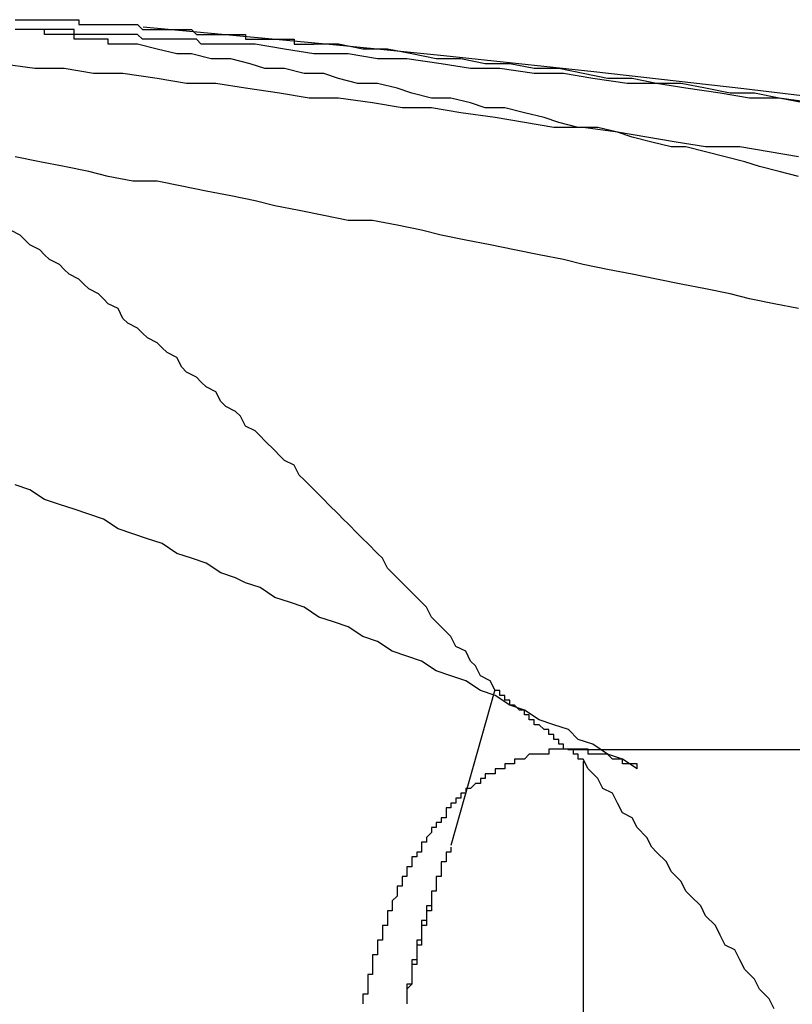
# Model space of a CAD drawing. Extents: x 4.3 to 91.4, y 3.4 to 56.
# Drawn here: x 21.1 to 21.1, y 16.7 to 16.7 of the extents above; entities that cross this region are included whole.
import ezdxf

# ---------------------------------------------------------------- set-up
doc = ezdxf.new("R2010")
doc.units = 0
doc.header["$LTSCALE"] = 5.5
doc.linetypes.add('DASHED', pattern=[0.2067, 0.1654, -0.0413])
doc.layers.add('HIDDEN__ANSI_', color=7, linetype='DASHED')
doc.layers.add('VISIBLE__ANSI_', color=7, linetype='CONTINUOUS')

msp = doc.modelspace()

# ---------------------------------------------------------------- linework, layer by layer
at = {"layer": 'HIDDEN__ANSI_'}
for p, q in [((21.08869481447434, 16.70901285849676), (21.08779457722462, 16.70583639077642)), ((21.12649351242756, 16.70778545217125), (21.09018404304685, 16.70778545217125)), ((21.09049653625456, 16.70755574920438), (21.09049653625456, 16.66171909664103))]:
    msp.add_line(p, q, dxfattribs=at)
for points in [[(21.081, 16.7222, 0), (21.081, 16.7222, 0), (21.081, 16.7222, 0), (21.081, 16.7222, 0), (21.081, 16.7222, 0), (21.0809, 16.7222, 0), (21.0809, 16.7222, 0), (21.0809, 16.7222, 0), (21.0809, 16.7222, 0), (21.0809, 16.7222, 0), (21.0808, 16.7222, 0), (21.0808, 16.7222, 0), (21.0808, 16.7222, 0), (21.0808, 16.7222, 0), (21.0808, 16.7223, 0), (21.0807, 16.7223, 0), (21.0807, 16.7223, 0), (21.0807, 16.7223, 0), (21.0807, 16.7223, 0), (21.0807, 16.7223, 0), (21.0807, 16.7223, 0), (21.0806, 16.7223, 0), (21.0806, 16.7223, 0), (21.0806, 16.7223, 0), (21.0806, 16.7223, 0), (21.0806, 16.7223, 0), (21.0805, 16.7223, 0), (21.0805, 16.7223, 0), (21.0805, 16.7223, 0), (21.0805, 16.7223, 0), (21.0805, 16.7223, 0), (21.0805, 16.7223, 0), (21.0804, 16.7223, 0), (21.0804, 16.7223, 0), (21.0804, 16.7223, 0), (21.0804, 16.7223, 0), (21.0804, 16.7223, 0), (21.0803, 16.7223, 0), (21.0803, 16.7223, 0), (21.0803, 16.7223, 0), (21.0803, 16.7223, 0), (21.0803, 16.7223, 0), (21.0803, 16.7223, 0), (21.0802, 16.7223, 0), (21.0802, 16.7223, 0), (21.0802, 16.7223, 0), (21.0802, 16.7223, 0), (21.0802, 16.7223, 0), (21.0802, 16.7223, 0), (21.0801, 16.7223, 0), (21.0801, 16.7223, 0), (21.0801, 16.7223, 0), (21.0801, 16.7224, 0), (21.0801, 16.7224, 0), (21.0801, 16.7224, 0), (21.08, 16.7224, 0), (21.08, 16.7224, 0), (21.08, 16.7224, 0), (21.08, 16.7224, 0), (21.08, 16.7224, 0), (21.08, 16.7224, 0), (21.0799, 16.7224, 0), (21.0799, 16.7224, 0), (21.0799, 16.7224, 0), (21.0799, 16.7224, 0), (21.0799, 16.7224, 0), (21.0799, 16.7224, 0), (21.0799, 16.7224, 0), (21.0798, 16.7224, 0), (21.0798, 16.7224, 0), (21.0798, 16.7224, 0), (21.0798, 16.7224, 0), (21.0798, 16.7224, 0), (21.0798, 16.7224, 0), (21.0797, 16.7224, 0), (21.0797, 16.7224, 0), (21.0797, 16.7224, 0), (21.0797, 16.7224, 0), (21.0797, 16.7224, 0), (21.0797, 16.7224, 0), (21.0797, 16.7224, 0), (21.0796, 16.7224, 0), (21.0796, 16.7224, 0), (21.0796, 16.7224, 0), (21.0796, 16.7224, 0), (21.0796, 16.7224, 0), (21.0796, 16.7224, 0), (21.0796, 16.7224, 0), (21.0795, 16.7224, 0), (21.0795, 16.7224, 0), (21.0795, 16.7224, 0), (21.0795, 16.7224, 0), (21.0795, 16.7224, 0), (21.0795, 16.7224, 0), (21.0795, 16.7225, 0), (21.0794, 16.7225, 0), (21.0794, 16.7225, 0), (21.0794, 16.7225, 0), (21.0794, 16.7225, 0), (21.0794, 16.7225, 0), (21.0794, 16.7225, 0), (21.0794, 16.7225, 0), (21.0793, 16.7225, 0), (21.0793, 16.7225, 0), (21.0793, 16.7225, 0), (21.0793, 16.7225, 0), (21.0793, 16.7225, 0), (21.0793, 16.7225, 0), (21.0793, 16.7225, 0), (21.0793, 16.7225, 0), (21.0792, 16.7225, 0), (21.0792, 16.7225, 0), (21.0792, 16.7225, 0), (21.0792, 16.7225, 0), (21.0792, 16.7225, 0), (21.0792, 16.7225, 0), (21.0792, 16.7225, 0), (21.0792, 16.7225, 0), (21.0791, 16.7225, 0), (21.0791, 16.7225, 0), (21.0791, 16.7225, 0), (21.0791, 16.7225, 0), (21.0791, 16.7225, 0), (21.0791, 16.7225, 0), (21.0791, 16.7225, 0), (21.0791, 16.7225, 0), (21.0791, 16.7225, 0), (21.079, 16.7225, 0)], [(21.0815, 16.7225, 0), (21.0815, 16.7225, 0), (21.0815, 16.7225, 0), (21.0816, 16.7225, 0), (21.0816, 16.7225, 0), (21.0816, 16.7225, 0), (21.0816, 16.7225, 0), (21.0816, 16.7225, 0), (21.0816, 16.7225, 0), (21.0817, 16.7225, 0), (21.0817, 16.7225, 0), (21.0817, 16.7225, 0), (21.0817, 16.7225, 0), (21.0817, 16.7225, 0), (21.0817, 16.7225, 0), (21.0818, 16.7225, 0), (21.0818, 16.7225, 0), (21.0818, 16.7225, 0), (21.0818, 16.7225, 0), (21.0818, 16.7225, 0), (21.0818, 16.7225, 0), (21.0819, 16.7225, 0), (21.0819, 16.7225, 0), (21.0819, 16.7225, 0), (21.0819, 16.7225, 0), (21.0819, 16.7225, 0), (21.0819, 16.7225, 0), (21.082, 16.7225, 0), (21.082, 16.7225, 0), (21.082, 16.7225, 0), (21.082, 16.7225, 0), (21.082, 16.7225, 0), (21.082, 16.7225, 0), (21.0821, 16.7225, 0), (21.0821, 16.7225, 0), (21.0821, 16.7225, 0), (21.0821, 16.7225, 0), (21.0821, 16.7225, 0), (21.0821, 16.7225, 0), (21.0822, 16.7225, 0), (21.0822, 16.7225, 0), (21.0822, 16.7225, 0), (21.0822, 16.7225, 0), (21.0822, 16.7225, 0), (21.0822, 16.7225, 0), (21.0823, 16.7225, 0), (21.0823, 16.7225, 0), (21.0823, 16.7225, 0), (21.0823, 16.7225, 0), (21.0823, 16.7225, 0), (21.0823, 16.7225, 0), (21.0824, 16.7225, 0), (21.0824, 16.7225, 0), (21.0824, 16.7225, 0), (21.0824, 16.7225, 0), (21.0824, 16.7225, 0), (21.0825, 16.7225, 0), (21.0825, 16.7225, 0), (21.0825, 16.7225, 0), (21.0825, 16.7225, 0), (21.0825, 16.7225, 0), (21.0825, 16.7225, 0), (21.0826, 16.7224, 0), (21.0826, 16.7224, 0), (21.0826, 16.7224, 0), (21.0826, 16.7224, 0), (21.0826, 16.7224, 0), (21.0826, 16.7224, 0), (21.0827, 16.7224, 0), (21.0827, 16.7224, 0), (21.0827, 16.7224, 0), (21.0827, 16.7224, 0), (21.0827, 16.7224, 0), (21.0828, 16.7224, 0), (21.0828, 16.7224, 0), (21.0828, 16.7224, 0), (21.0828, 16.7224, 0), (21.0828, 16.7224, 0), (21.0828, 16.7224, 0), (21.0829, 16.7224, 0), (21.0829, 16.7224, 0), (21.0829, 16.7224, 0), (21.0829, 16.7224, 0), (21.0829, 16.7224, 0), (21.0829, 16.7224, 0), (21.083, 16.7224, 0), (21.083, 16.7224, 0), (21.083, 16.7224, 0), (21.083, 16.7224, 0), (21.083, 16.7224, 0), (21.0831, 16.7224, 0), (21.0831, 16.7224, 0), (21.0831, 16.7224, 0), (21.0831, 16.7224, 0), (21.0831, 16.7224, 0), (21.0831, 16.7224, 0), (21.0832, 16.7224, 0), (21.0832, 16.7224, 0), (21.0832, 16.7224, 0), (21.0832, 16.7224, 0), (21.0832, 16.7224, 0), (21.0833, 16.7224, 0), (21.0833, 16.7224, 0), (21.0833, 16.7224, 0), (21.0833, 16.7224, 0), (21.0833, 16.7224, 0), (21.0834, 16.7224, 0), (21.0834, 16.7224, 0), (21.0834, 16.7224, 0), (21.0834, 16.7224, 0), (21.0834, 16.7224, 0), (21.0834, 16.7224, 0), (21.0835, 16.7224, 0), (21.0835, 16.7224, 0), (21.0835, 16.7224, 0), (21.0835, 16.7224, 0), (21.0835, 16.7224, 0), (21.0836, 16.7224, 0), (21.0836, 16.7224, 0), (21.0836, 16.7224, 0), (21.0836, 16.7223, 0), (21.0836, 16.7223, 0), (21.0837, 16.7223, 0), (21.0837, 16.7223, 0), (21.0837, 16.7223, 0), (21.0837, 16.7223, 0), (21.0837, 16.7223, 0), (21.0837, 16.7223, 0), (21.0838, 16.7223, 0), (21.0838, 16.7223, 0), (21.0838, 16.7223, 0), (21.0838, 16.7223, 0), (21.0838, 16.7223, 0), (21.0839, 16.7223, 0), (21.0839, 16.7223, 0), (21.0839, 16.7223, 0), (21.0839, 16.7223, 0), (21.0839, 16.7223, 0), (21.084, 16.7223, 0), (21.084, 16.7223, 0), (21.084, 16.7223, 0), (21.084, 16.7223, 0), (21.084, 16.7223, 0), (21.084, 16.7223, 0), (21.0841, 16.7223, 0), (21.0841, 16.7223, 0), (21.0841, 16.7223, 0), (21.0841, 16.7223, 0), (21.0841, 16.7223, 0), (21.0842, 16.7223, 0), (21.0842, 16.7223, 0), (21.0842, 16.7223, 0), (21.0842, 16.7223, 0), (21.0842, 16.7223, 0), (21.0843, 16.7223, 0), (21.0843, 16.7223, 0), (21.0843, 16.7223, 0), (21.0843, 16.7223, 0), (21.0843, 16.7223, 0), (21.0844, 16.7223, 0), (21.0844, 16.7223, 0), (21.0844, 16.7223, 0), (21.0844, 16.7223, 0), (21.0844, 16.7223, 0), (21.0845, 16.7223, 0), (21.0845, 16.7223, 0), (21.0845, 16.7223, 0), (21.0845, 16.7223, 0), (21.0845, 16.7223, 0), (21.0846, 16.7223, 0), (21.0846, 16.7223, 0), (21.0846, 16.7223, 0), (21.0846, 16.7223, 0), (21.0846, 16.7222, 0), (21.0847, 16.7222, 0), (21.0847, 16.7222, 0), (21.0847, 16.7222, 0), (21.0847, 16.7222, 0), (21.0847, 16.7222, 0), (21.0848, 16.7222, 0), (21.0848, 16.7222, 0), (21.0848, 16.7222, 0), (21.0848, 16.7222, 0), (21.0848, 16.7222, 0), (21.0849, 16.7222, 0), (21.0849, 16.7222, 0), (21.0849, 16.7222, 0), (21.0849, 16.7222, 0), (21.0849, 16.7222, 0), (21.085, 16.7222, 0), (21.085, 16.7222, 0), (21.085, 16.7222, 0)], [(21.0949, 16.7195, 0), (21.0945, 16.7196, 0), (21.0941, 16.7197, 0), (21.0938, 16.7198, 0), (21.0934, 16.7199, 0), (21.093, 16.72, 0), (21.0926, 16.7201, 0), (21.0923, 16.7201, 0), (21.0919, 16.7202, 0), (21.0915, 16.7203, 0), (21.0912, 16.7204, 0), (21.0908, 16.7205, 0), (21.0904, 16.7205, 0), (21.09, 16.7206, 0), (21.0897, 16.7207, 0), (21.0893, 16.7208, 0), (21.0889, 16.7209, 0), (21.0885, 16.7209, 0), (21.0882, 16.721, 0), (21.0878, 16.7211, 0), (21.0874, 16.7211, 0), (21.087, 16.7212, 0), (21.0867, 16.7213, 0), (21.0863, 16.7214, 0), (21.0859, 16.7214, 0), (21.0855, 16.7215, 0), (21.0852, 16.7216, 0), (21.0848, 16.7216, 0), (21.0844, 16.7217, 0), (21.084, 16.7217, 0), (21.0837, 16.7218, 0), (21.0833, 16.7219, 0), (21.0829, 16.7219, 0), (21.0825, 16.722, 0), (21.0822, 16.722, 0), (21.0818, 16.7221, 0), (21.0814, 16.7222, 0), (21.081, 16.7222, 0)], [(21.095, 16.721, 0), (21.0945, 16.7211, 0), (21.094, 16.7212, 0), (21.0935, 16.7212, 0), (21.093, 16.7213, 0), (21.0925, 16.7214, 0), (21.092, 16.7214, 0), (21.0915, 16.7215, 0), (21.091, 16.7215, 0), (21.0905, 16.7216, 0), (21.09, 16.7217, 0), (21.0895, 16.7217, 0), (21.089, 16.7218, 0), (21.0885, 16.7218, 0), (21.088, 16.7219, 0), (21.0875, 16.7219, 0), (21.087, 16.722, 0), (21.0865, 16.7221, 0), (21.086, 16.7221, 0), (21.0855, 16.7222, 0), (21.085, 16.7222, 0)], [(21.0949, 16.7168, 0), (21.0944, 16.7169, 0), (21.0939, 16.717, 0), (21.0935, 16.7171, 0), (21.093, 16.7172, 0), (21.0925, 16.7173, 0), (21.092, 16.7174, 0), (21.0915, 16.7175, 0), (21.091, 16.7176, 0), (21.0905, 16.7177, 0), (21.0901, 16.7178, 0), (21.0896, 16.7179, 0), (21.0891, 16.718, 0), (21.0886, 16.7181, 0), (21.0881, 16.7182, 0), (21.0876, 16.7183, 0), (21.0872, 16.7184, 0), (21.0867, 16.7185, 0), (21.0862, 16.7186, 0), (21.0857, 16.7186, 0), (21.0852, 16.7187, 0), (21.0847, 16.7188, 0), (21.0842, 16.7189, 0), (21.0838, 16.719, 0), (21.0833, 16.7191, 0), (21.0828, 16.7192, 0), (21.0823, 16.7193, 0), (21.0818, 16.7194, 0), (21.0813, 16.7194, 0), (21.0808, 16.7195, 0), (21.0804, 16.7196, 0), (21.0799, 16.7197, 0), (21.0794, 16.7198, 0), (21.0789, 16.7199, 0)], [(21.0887, 16.709, 0), (21.0886, 16.7092, 0), (21.0884, 16.7093, 0), (21.0883, 16.7095, 0), (21.0882, 16.7096, 0), (21.0881, 16.7098, 0), (21.0879, 16.7099, 0), (21.0878, 16.7101, 0), (21.0877, 16.7102, 0), (21.0875, 16.7104, 0), (21.0874, 16.7105, 0), (21.0873, 16.7107, 0), (21.0872, 16.7108, 0), (21.087, 16.711, 0), (21.0869, 16.7111, 0), (21.0868, 16.7112, 0), (21.0866, 16.7114, 0), (21.0865, 16.7115, 0), (21.0864, 16.7117, 0), (21.0863, 16.7118, 0), (21.0861, 16.712, 0), (21.086, 16.7121, 0), (21.0859, 16.7122, 0), (21.0857, 16.7124, 0), (21.0856, 16.7125, 0), (21.0855, 16.7126, 0), (21.0853, 16.7128, 0), (21.0852, 16.7129, 0), (21.0851, 16.713, 0), (21.0849, 16.7132, 0), (21.0848, 16.7133, 0), (21.0847, 16.7134, 0), (21.0846, 16.7136, 0), (21.0844, 16.7137, 0), (21.0843, 16.7138, 0), (21.0842, 16.7139, 0), (21.084, 16.7141, 0), (21.0839, 16.7142, 0), (21.0838, 16.7143, 0), (21.0836, 16.7144, 0), (21.0835, 16.7146, 0), (21.0834, 16.7147, 0), (21.0832, 16.7148, 0), (21.0831, 16.7149, 0), (21.083, 16.7151, 0), (21.0828, 16.7152, 0), (21.0827, 16.7153, 0), (21.0826, 16.7154, 0), (21.0824, 16.7155, 0), (21.0823, 16.7156, 0), (21.0822, 16.7158, 0), (21.082, 16.7159, 0), (21.0819, 16.716, 0), (21.0818, 16.7161, 0), (21.0816, 16.7162, 0), (21.0815, 16.7163, 0), (21.0814, 16.7164, 0), (21.0812, 16.7165, 0), (21.0811, 16.7166, 0), (21.081, 16.7168, 0), (21.0808, 16.7169, 0), (21.0807, 16.717, 0), (21.0806, 16.7171, 0), (21.0804, 16.7172, 0), (21.0803, 16.7173, 0), (21.0802, 16.7174, 0), (21.08, 16.7175, 0), (21.0799, 16.7176, 0), (21.0798, 16.7177, 0), (21.0796, 16.7178, 0), (21.0795, 16.7179, 0), (21.0794, 16.718, 0), (21.0792, 16.7181, 0), (21.0791, 16.7182, 0), (21.079, 16.7183, 0), (21.0788, 16.7184, 0)], [(21.0916, 16.7074, 0), (21.0913, 16.7076, 0), (21.091, 16.7077, 0), (21.0907, 16.7079, 0), (21.0904, 16.708, 0), (21.0902, 16.7082, 0), (21.0899, 16.7083, 0), (21.0896, 16.7084, 0), (21.0893, 16.7086, 0), (21.089, 16.7087, 0), (21.0887, 16.7089, 0), (21.0884, 16.709, 0), (21.0881, 16.7092, 0), (21.0878, 16.7093, 0), (21.0875, 16.7094, 0), (21.0872, 16.7096, 0), (21.0869, 16.7097, 0), (21.0866, 16.7098, 0), (21.0863, 16.71, 0), (21.086, 16.7101, 0), (21.0857, 16.7103, 0), (21.0854, 16.7104, 0), (21.0851, 16.7105, 0), (21.0848, 16.7107, 0), (21.0845, 16.7108, 0), (21.0842, 16.7109, 0), (21.0839, 16.7111, 0), (21.0836, 16.7112, 0), (21.0834, 16.7113, 0), (21.0831, 16.7114, 0), (21.0828, 16.7116, 0), (21.0825, 16.7117, 0), (21.0822, 16.7118, 0), (21.0819, 16.712, 0), (21.0816, 16.7121, 0), (21.0813, 16.7122, 0), (21.081, 16.7123, 0), (21.0807, 16.7125, 0), (21.0804, 16.7126, 0), (21.0801, 16.7127, 0), (21.0798, 16.7128, 0), (21.0795, 16.7129, 0), (21.0792, 16.7131, 0), (21.0789, 16.7132, 0)], [(21.0905, 16.7076, 0), (21.0905, 16.7076, 0), (21.0905, 16.7076, 0), (21.0905, 16.7076, 0), (21.0904, 16.7076, 0), (21.0904, 16.7076, 0), (21.0904, 16.7076, 0), (21.0904, 16.7076, 0), (21.0904, 16.7076, 0), (21.0904, 16.7077, 0), (21.0904, 16.7077, 0), (21.0903, 16.7077, 0), (21.0903, 16.7077, 0), (21.0903, 16.7077, 0), (21.0903, 16.7077, 0), (21.0903, 16.7077, 0), (21.0903, 16.7077, 0), (21.0903, 16.7078, 0), (21.0902, 16.7078, 0), (21.0902, 16.7078, 0), (21.0902, 16.7078, 0), (21.0902, 16.7078, 0), (21.0902, 16.7078, 0), (21.0902, 16.7078, 0), (21.0902, 16.7078, 0), (21.0901, 16.7078, 0), (21.0901, 16.7079, 0), (21.0901, 16.7079, 0), (21.0901, 16.7079, 0), (21.0901, 16.7079, 0), (21.0901, 16.7079, 0), (21.0901, 16.7079, 0), (21.09, 16.7079, 0), (21.09, 16.7079, 0), (21.09, 16.7079, 0), (21.09, 16.708, 0), (21.09, 16.708, 0), (21.09, 16.708, 0), (21.09, 16.708, 0), (21.0899, 16.708, 0), (21.0899, 16.708, 0), (21.0899, 16.708, 0), (21.0899, 16.708, 0), (21.0899, 16.7081, 0), (21.0899, 16.7081, 0), (21.0899, 16.7081, 0), (21.0898, 16.7081, 0), (21.0898, 16.7081, 0), (21.0898, 16.7081, 0), (21.0898, 16.7081, 0), (21.0898, 16.7081, 0), (21.0898, 16.7081, 0), (21.0898, 16.7082, 0), (21.0898, 16.7082, 0), (21.0897, 16.7082, 0), (21.0897, 16.7082, 0), (21.0897, 16.7082, 0), (21.0897, 16.7082, 0), (21.0897, 16.7082, 0), (21.0897, 16.7082, 0), (21.0897, 16.7082, 0), (21.0896, 16.7083, 0), (21.0896, 16.7083, 0), (21.0896, 16.7083, 0), (21.0896, 16.7083, 0), (21.0896, 16.7083, 0), (21.0896, 16.7083, 0), (21.0896, 16.7083, 0), (21.0895, 16.7083, 0), (21.0895, 16.7083, 0), (21.0895, 16.7084, 0), (21.0895, 16.7084, 0), (21.0895, 16.7084, 0), (21.0895, 16.7084, 0), (21.0895, 16.7084, 0), (21.0894, 16.7084, 0), (21.0894, 16.7084, 0), (21.0894, 16.7084, 0), (21.0894, 16.7085, 0), (21.0894, 16.7085, 0), (21.0894, 16.7085, 0), (21.0894, 16.7085, 0), (21.0893, 16.7085, 0), (21.0893, 16.7085, 0), (21.0893, 16.7085, 0), (21.0893, 16.7085, 0), (21.0893, 16.7085, 0), (21.0893, 16.7086, 0), (21.0893, 16.7086, 0), (21.0892, 16.7086, 0), (21.0892, 16.7086, 0), (21.0892, 16.7086, 0), (21.0892, 16.7086, 0), (21.0892, 16.7086, 0), (21.0892, 16.7086, 0), (21.0892, 16.7086, 0), (21.0891, 16.7087, 0), (21.0891, 16.7087, 0), (21.0891, 16.7087, 0), (21.0891, 16.7087, 0), (21.0891, 16.7087, 0), (21.0891, 16.7087, 0), (21.0891, 16.7087, 0), (21.089, 16.7087, 0), (21.089, 16.7087, 0), (21.089, 16.7088, 0), (21.089, 16.7088, 0), (21.089, 16.7088, 0), (21.089, 16.7088, 0), (21.089, 16.7088, 0), (21.0889, 16.7088, 0), (21.0889, 16.7088, 0), (21.0889, 16.7088, 0), (21.0889, 16.7088, 0), (21.0889, 16.7089, 0), (21.0889, 16.7089, 0), (21.0889, 16.7089, 0), (21.0888, 16.7089, 0), (21.0888, 16.7089, 0), (21.0888, 16.7089, 0), (21.0888, 16.7089, 0), (21.0888, 16.7089, 0), (21.0888, 16.7089, 0), (21.0888, 16.709, 0), (21.0888, 16.709, 0), (21.0887, 16.709, 0), (21.0887, 16.709, 0), (21.0887, 16.709, 0), (21.0887, 16.709, 0)], [(21.0916, 16.7074, 0), (21.0916, 16.7074, 0), (21.0916, 16.7074, 0), (21.0916, 16.7075, 0), (21.0915, 16.7075, 0), (21.0915, 16.7075, 0), (21.0915, 16.7075, 0), (21.0915, 16.7075, 0), (21.0914, 16.7075, 0), (21.0914, 16.7075, 0), (21.0914, 16.7075, 0), (21.0914, 16.7075, 0), (21.0914, 16.7075, 0), (21.0913, 16.7075, 0), (21.0913, 16.7076, 0), (21.0913, 16.7076, 0), (21.0913, 16.7076, 0), (21.0912, 16.7076, 0), (21.0912, 16.7076, 0), (21.0912, 16.7076, 0), (21.0912, 16.7076, 0), (21.0911, 16.7076, 0), (21.0911, 16.7076, 0), (21.0911, 16.7076, 0), (21.0911, 16.7076, 0), (21.0911, 16.7076, 0), (21.091, 16.7077, 0), (21.091, 16.7077, 0), (21.091, 16.7077, 0), (21.091, 16.7077, 0), (21.0909, 16.7077, 0), (21.0909, 16.7077, 0), (21.0909, 16.7077, 0), (21.0909, 16.7077, 0), (21.0909, 16.7077, 0), (21.0908, 16.7077, 0), (21.0908, 16.7077, 0), (21.0908, 16.7077, 0), (21.0908, 16.7077, 0), (21.0907, 16.7077, 0), (21.0907, 16.7077, 0), (21.0907, 16.7077, 0), (21.0907, 16.7077, 0), (21.0906, 16.7077, 0), (21.0906, 16.7077, 0), (21.0906, 16.7078, 0), (21.0906, 16.7078, 0), (21.0906, 16.7078, 0), (21.0905, 16.7078, 0), (21.0905, 16.7078, 0), (21.0905, 16.7078, 0), (21.0905, 16.7078, 0), (21.0904, 16.7078, 0), (21.0904, 16.7078, 0), (21.0904, 16.7078, 0), (21.0904, 16.7078, 0), (21.0904, 16.7078, 0), (21.0903, 16.7078, 0), (21.0903, 16.7078, 0), (21.0903, 16.7078, 0), (21.0903, 16.7078, 0), (21.0903, 16.7078, 0), (21.0902, 16.7078, 0), (21.0902, 16.7078, 0), (21.0902, 16.7078, 0), (21.0902, 16.7078, 0), (21.0901, 16.7078, 0), (21.0901, 16.7078, 0), (21.0901, 16.7078, 0), (21.0901, 16.7078, 0), (21.0901, 16.7078, 0), (21.09, 16.7078, 0), (21.09, 16.7078, 0), (21.09, 16.7078, 0), (21.09, 16.7078, 0), (21.09, 16.7078, 0), (21.0899, 16.7078, 0), (21.0899, 16.7078, 0), (21.0899, 16.7078, 0), (21.0899, 16.7078, 0), (21.0898, 16.7078, 0), (21.0898, 16.7078, 0), (21.0898, 16.7078, 0), (21.0898, 16.7078, 0), (21.0898, 16.7077, 0), (21.0897, 16.7077, 0), (21.0897, 16.7077, 0), (21.0897, 16.7077, 0), (21.0897, 16.7077, 0), (21.0897, 16.7077, 0), (21.0896, 16.7077, 0), (21.0896, 16.7077, 0), (21.0896, 16.7077, 0), (21.0896, 16.7077, 0), (21.0895, 16.7077, 0), (21.0895, 16.7077, 0), (21.0895, 16.7077, 0), (21.0895, 16.7077, 0), (21.0895, 16.7077, 0), (21.0894, 16.7077, 0), (21.0894, 16.7077, 0), (21.0894, 16.7077, 0), (21.0894, 16.7077, 0), (21.0893, 16.7076, 0), (21.0893, 16.7076, 0), (21.0893, 16.7076, 0), (21.0893, 16.7076, 0), (21.0893, 16.7076, 0), (21.0892, 16.7076, 0), (21.0892, 16.7076, 0), (21.0892, 16.7076, 0), (21.0892, 16.7076, 0), (21.0892, 16.7076, 0), (21.0891, 16.7076, 0), (21.0891, 16.7076, 0), (21.0891, 16.7075, 0), (21.0891, 16.7075, 0), (21.089, 16.7075, 0), (21.089, 16.7075, 0), (21.089, 16.7075, 0), (21.089, 16.7075, 0), (21.089, 16.7075, 0), (21.0889, 16.7075, 0), (21.0889, 16.7075, 0), (21.0889, 16.7075, 0), (21.0889, 16.7075, 0), (21.0889, 16.7074, 0), (21.0888, 16.7074, 0), (21.0888, 16.7074, 0), (21.0888, 16.7074, 0), (21.0888, 16.7074, 0), (21.0887, 16.7074, 0), (21.0887, 16.7074, 0), (21.0887, 16.7074, 0), (21.0887, 16.7074, 0), (21.0887, 16.7073, 0), (21.0886, 16.7073, 0), (21.0886, 16.7073, 0), (21.0886, 16.7073, 0), (21.0886, 16.7073, 0), (21.0886, 16.7073, 0), (21.0885, 16.7073, 0), (21.0885, 16.7073, 0), (21.0885, 16.7072, 0), (21.0885, 16.7072, 0), (21.0885, 16.7072, 0), (21.0884, 16.7072, 0), (21.0884, 16.7072, 0), (21.0884, 16.7072, 0), (21.0884, 16.7072, 0), (21.0884, 16.7071, 0), (21.0884, 16.7071, 0), (21.0883, 16.7071, 0), (21.0883, 16.7071, 0), (21.0883, 16.7071, 0), (21.0883, 16.7071, 0), (21.0883, 16.7071, 0), (21.0882, 16.707, 0), (21.0882, 16.707, 0), (21.0882, 16.707, 0), (21.0882, 16.707, 0), (21.0882, 16.707, 0), (21.0881, 16.707, 0), (21.0881, 16.7069, 0), (21.0881, 16.7069, 0), (21.0881, 16.7069, 0), (21.0881, 16.7069, 0), (21.0881, 16.7069, 0), (21.088, 16.7069, 0), (21.088, 16.7068, 0), (21.088, 16.7068, 0), (21.088, 16.7068, 0), (21.088, 16.7068, 0), (21.0879, 16.7068, 0), (21.0879, 16.7068, 0), (21.0879, 16.7067, 0), (21.0879, 16.7067, 0), (21.0879, 16.7067, 0), (21.0879, 16.7067, 0), (21.0878, 16.7067, 0), (21.0878, 16.7066, 0), (21.0878, 16.7066, 0), (21.0878, 16.7066, 0), (21.0878, 16.7066, 0), (21.0877, 16.7066, 0), (21.0877, 16.7065, 0), (21.0877, 16.7065, 0), (21.0877, 16.7065, 0), (21.0877, 16.7065, 0), (21.0877, 16.7064, 0), (21.0876, 16.7064, 0), (21.0876, 16.7064, 0), (21.0876, 16.7064, 0), (21.0876, 16.7064, 0), (21.0876, 16.7063, 0), (21.0876, 16.7063, 0), (21.0875, 16.7063, 0), (21.0875, 16.7063, 0), (21.0875, 16.7062, 0), (21.0875, 16.7062, 0), (21.0875, 16.7062, 0), (21.0875, 16.7062, 0), (21.0874, 16.7062, 0), (21.0874, 16.7061, 0), (21.0874, 16.7061, 0), (21.0874, 16.7061, 0), (21.0874, 16.7061, 0), (21.0873, 16.706, 0), (21.0873, 16.706, 0), (21.0873, 16.706, 0), (21.0873, 16.706, 0), (21.0873, 16.7059, 0), (21.0873, 16.7059, 0), (21.0872, 16.7059, 0), (21.0872, 16.7059, 0), (21.0872, 16.7058, 0), (21.0872, 16.7058, 0), (21.0872, 16.7058, 0), (21.0872, 16.7058, 0), (21.0872, 16.7057, 0), (21.0871, 16.7057, 0), (21.0871, 16.7057, 0), (21.0871, 16.7057, 0), (21.0871, 16.7056, 0), (21.0871, 16.7056, 0), (21.0871, 16.7056, 0), (21.087, 16.7056, 0), (21.087, 16.7055, 0), (21.087, 16.7055, 0), (21.087, 16.7055, 0), (21.087, 16.7054, 0), (21.087, 16.7054, 0), (21.087, 16.7054, 0), (21.0869, 16.7054, 0), (21.0869, 16.7053, 0), (21.0869, 16.7053, 0), (21.0869, 16.7053, 0), (21.0869, 16.7053, 0), (21.0869, 16.7052, 0), (21.0869, 16.7052, 0), (21.0868, 16.7052, 0), (21.0868, 16.7052, 0), (21.0868, 16.7051, 0), (21.0868, 16.7051, 0), (21.0868, 16.7051, 0), (21.0868, 16.705, 0), (21.0868, 16.705, 0), (21.0868, 16.705, 0), (21.0867, 16.705, 0), (21.0867, 16.7049, 0), (21.0867, 16.7049, 0), (21.0867, 16.7049, 0), (21.0867, 16.7048, 0), (21.0867, 16.7048, 0), (21.0867, 16.7048, 0), (21.0867, 16.7048, 0), (21.0866, 16.7047, 0), (21.0866, 16.7047, 0), (21.0866, 16.7047, 0), (21.0866, 16.7046, 0), (21.0866, 16.7046, 0), (21.0866, 16.7046, 0), (21.0866, 16.7045, 0), (21.0866, 16.7045, 0), (21.0865, 16.7045, 0), (21.0865, 16.7045, 0), (21.0865, 16.7044, 0), (21.0865, 16.7044, 0), (21.0865, 16.7044, 0), (21.0865, 16.7043, 0), (21.0865, 16.7043, 0), (21.0865, 16.7043, 0), (21.0865, 16.7042, 0), (21.0864, 16.7042, 0), (21.0864, 16.7042, 0), (21.0864, 16.7041, 0), (21.0864, 16.7041, 0), (21.0864, 16.7041, 0), (21.0864, 16.704, 0), (21.0864, 16.704, 0), (21.0864, 16.704, 0), (21.0864, 16.7039, 0), (21.0863, 16.7039, 0), (21.0863, 16.7039, 0), (21.0863, 16.7038, 0), (21.0863, 16.7038, 0), (21.0863, 16.7038, 0), (21.0863, 16.7037, 0), (21.0863, 16.7037, 0), (21.0863, 16.7037, 0), (21.0863, 16.7036, 0), (21.0862, 16.7036, 0), (21.0862, 16.7035, 0), (21.0862, 16.7035, 0), (21.0862, 16.7035, 0), (21.0862, 16.7034, 0), (21.0862, 16.7034, 0), (21.0862, 16.7034, 0), (21.0862, 16.7033, 0), (21.0862, 16.7033, 0), (21.0862, 16.7033, 0), (21.0862, 16.7032, 0), (21.0861, 16.7032, 0), (21.0861, 16.7032, 0), (21.0861, 16.7031, 0), (21.0861, 16.7031, 0), (21.0861, 16.7031, 0), (21.0861, 16.703, 0), (21.0861, 16.703, 0), (21.0861, 16.7029, 0), (21.0861, 16.7029, 0), (21.0861, 16.7029, 0), (21.0861, 16.7028, 0), (21.0861, 16.7028, 0), (21.086, 16.7028, 0), (21.086, 16.7027, 0), (21.086, 16.7027, 0), (21.086, 16.7027, 0), (21.086, 16.7026, 0), (21.086, 16.7026, 0)], [(21.0944, 16.7025, 0), (21.0943, 16.7027, 0), (21.0941, 16.7029, 0), (21.094, 16.7031, 0), (21.0938, 16.7033, 0), (21.0937, 16.7035, 0), (21.0936, 16.7037, 0), (21.0934, 16.7038, 0), (21.0933, 16.704, 0), (21.0932, 16.7042, 0), (21.093, 16.7044, 0), (21.0929, 16.7046, 0), (21.0927, 16.7048, 0), (21.0926, 16.7049, 0), (21.0925, 16.7051, 0), (21.0923, 16.7053, 0), (21.0922, 16.7055, 0), (21.092, 16.7057, 0), (21.0919, 16.7058, 0), (21.0918, 16.706, 0), (21.0916, 16.7062, 0), (21.0915, 16.7064, 0), (21.0913, 16.7065, 0), (21.0912, 16.7067, 0), (21.0911, 16.7069, 0), (21.0909, 16.707, 0), (21.0908, 16.7072, 0), (21.0906, 16.7074, 0), (21.0905, 16.7076, 0)], [(21.0878, 16.7058, 0), (21.0878, 16.7058, 0), (21.0878, 16.7058, 0), (21.0878, 16.7058, 0), (21.0878, 16.7058, 0), (21.0878, 16.7058, 0), (21.0878, 16.7058, 0), (21.0878, 16.7057, 0), (21.0878, 16.7057, 0), (21.0877, 16.7057, 0), (21.0877, 16.7057, 0), (21.0877, 16.7057, 0), (21.0877, 16.7057, 0), (21.0877, 16.7057, 0), (21.0877, 16.7056, 0), (21.0877, 16.7056, 0), (21.0877, 16.7056, 0), (21.0877, 16.7056, 0), (21.0877, 16.7056, 0), (21.0877, 16.7056, 0), (21.0877, 16.7056, 0), (21.0877, 16.7055, 0), (21.0877, 16.7055, 0), (21.0877, 16.7055, 0), (21.0877, 16.7055, 0), (21.0877, 16.7055, 0), (21.0877, 16.7055, 0), (21.0876, 16.7055, 0), (21.0876, 16.7054, 0), (21.0876, 16.7054, 0), (21.0876, 16.7054, 0), (21.0876, 16.7054, 0), (21.0876, 16.7054, 0), (21.0876, 16.7054, 0), (21.0876, 16.7054, 0), (21.0876, 16.7053, 0), (21.0876, 16.7053, 0), (21.0876, 16.7053, 0), (21.0876, 16.7053, 0), (21.0876, 16.7053, 0), (21.0876, 16.7053, 0), (21.0876, 16.7052, 0), (21.0876, 16.7052, 0), (21.0876, 16.7052, 0), (21.0876, 16.7052, 0), (21.0876, 16.7052, 0), (21.0876, 16.7052, 0), (21.0875, 16.7052, 0), (21.0875, 16.7051, 0), (21.0875, 16.7051, 0), (21.0875, 16.7051, 0), (21.0875, 16.7051, 0), (21.0875, 16.7051, 0), (21.0875, 16.7051, 0), (21.0875, 16.7051, 0), (21.0875, 16.705, 0), (21.0875, 16.705, 0), (21.0875, 16.705, 0), (21.0875, 16.705, 0), (21.0875, 16.705, 0), (21.0875, 16.705, 0), (21.0875, 16.705, 0), (21.0875, 16.7049, 0), (21.0875, 16.7049, 0), (21.0875, 16.7049, 0), (21.0875, 16.7049, 0), (21.0875, 16.7049, 0), (21.0874, 16.7049, 0), (21.0874, 16.7048, 0), (21.0874, 16.7048, 0), (21.0874, 16.7048, 0), (21.0874, 16.7048, 0), (21.0874, 16.7048, 0), (21.0874, 16.7048, 0), (21.0874, 16.7047, 0), (21.0874, 16.7047, 0), (21.0874, 16.7047, 0), (21.0874, 16.7047, 0), (21.0874, 16.7047, 0), (21.0874, 16.7047, 0), (21.0874, 16.7046, 0), (21.0874, 16.7046, 0), (21.0874, 16.7046, 0), (21.0874, 16.7046, 0), (21.0874, 16.7046, 0), (21.0874, 16.7046, 0), (21.0874, 16.7045, 0), (21.0874, 16.7045, 0), (21.0873, 16.7045, 0), (21.0873, 16.7045, 0), (21.0873, 16.7045, 0), (21.0873, 16.7045, 0), (21.0873, 16.7044, 0), (21.0873, 16.7044, 0), (21.0873, 16.7044, 0), (21.0873, 16.7044, 0), (21.0873, 16.7044, 0), (21.0873, 16.7044, 0), (21.0873, 16.7043, 0), (21.0873, 16.7043, 0), (21.0873, 16.7043, 0), (21.0873, 16.7043, 0), (21.0873, 16.7043, 0), (21.0873, 16.7043, 0), (21.0873, 16.7042, 0), (21.0873, 16.7042, 0), (21.0873, 16.7042, 0), (21.0873, 16.7042, 0), (21.0872, 16.7042, 0), (21.0872, 16.7041, 0), (21.0872, 16.7041, 0), (21.0872, 16.7041, 0), (21.0872, 16.7041, 0), (21.0872, 16.7041, 0), (21.0872, 16.7041, 0), (21.0872, 16.704, 0), (21.0872, 16.704, 0), (21.0872, 16.704, 0), (21.0872, 16.704, 0), (21.0872, 16.704, 0), (21.0872, 16.7039, 0), (21.0872, 16.7039, 0), (21.0872, 16.7039, 0), (21.0872, 16.7039, 0), (21.0872, 16.7039, 0), (21.0872, 16.7039, 0), (21.0872, 16.7038, 0), (21.0872, 16.7038, 0), (21.0872, 16.7038, 0), (21.0871, 16.7038, 0), (21.0871, 16.7038, 0), (21.0871, 16.7037, 0), (21.0871, 16.7037, 0), (21.0871, 16.7037, 0), (21.0871, 16.7037, 0), (21.0871, 16.7037, 0), (21.0871, 16.7036, 0), (21.0871, 16.7036, 0), (21.0871, 16.7036, 0), (21.0871, 16.7036, 0), (21.0871, 16.7036, 0), (21.0871, 16.7036, 0), (21.0871, 16.7035, 0), (21.0871, 16.7035, 0), (21.0871, 16.7035, 0), (21.0871, 16.7035, 0), (21.0871, 16.7035, 0), (21.0871, 16.7034, 0), (21.0871, 16.7034, 0), (21.0871, 16.7034, 0), (21.0871, 16.7034, 0), (21.087, 16.7034, 0), (21.087, 16.7033, 0), (21.087, 16.7033, 0), (21.087, 16.7033, 0), (21.087, 16.7033, 0), (21.087, 16.7033, 0), (21.087, 16.7032, 0), (21.087, 16.7032, 0), (21.087, 16.7032, 0), (21.087, 16.7032, 0), (21.087, 16.7032, 0), (21.087, 16.7031, 0), (21.087, 16.7031, 0), (21.087, 16.7031, 0), (21.087, 16.7031, 0), (21.087, 16.7031, 0), (21.087, 16.7031, 0), (21.087, 16.703, 0), (21.087, 16.703, 0), (21.087, 16.703, 0), (21.087, 16.703, 0), (21.087, 16.703, 0), (21.0869, 16.7029, 0), (21.0869, 16.7029, 0), (21.0869, 16.7029, 0), (21.0869, 16.7029, 0), (21.0869, 16.7029, 0), (21.0869, 16.7028, 0), (21.0869, 16.7028, 0), (21.0869, 16.7028, 0), (21.0869, 16.7028, 0), (21.0869, 16.7028, 0), (21.0869, 16.7027, 0), (21.0869, 16.7027, 0), (21.0869, 16.7027, 0), (21.0869, 16.7027, 0), (21.0869, 16.7027, 0), (21.0869, 16.7026, 0), (21.0869, 16.7026, 0), (21.0869, 16.7026, 0), (21.0869, 16.7026, 0)], [(21.0878, 16.7058, 0), (21.0878, 16.7058, 0), (21.0878, 16.7058, 0), (21.0878, 16.7058, 0), (21.0878, 16.7058, 0), (21.0878, 16.7058, 0), (21.0878, 16.7058, 0), (21.0878, 16.7057, 0), (21.0877, 16.7057, 0), (21.0877, 16.7057, 0), (21.0877, 16.7057, 0), (21.0877, 16.7057, 0), (21.0877, 16.7057, 0), (21.0877, 16.7057, 0), (21.0877, 16.7056, 0), (21.0877, 16.7056, 0), (21.0877, 16.7056, 0), (21.0877, 16.7056, 0), (21.0877, 16.7056, 0), (21.0877, 16.7056, 0), (21.0877, 16.7056, 0), (21.0877, 16.7055, 0), (21.0877, 16.7055, 0), (21.0877, 16.7055, 0), (21.0877, 16.7055, 0), (21.0876, 16.7055, 0), (21.0876, 16.7055, 0), (21.0876, 16.7055, 0), (21.0876, 16.7054, 0), (21.0876, 16.7054, 0), (21.0876, 16.7054, 0), (21.0876, 16.7054, 0), (21.0876, 16.7054, 0), (21.0876, 16.7054, 0), (21.0876, 16.7054, 0), (21.0876, 16.7053, 0), (21.0876, 16.7053, 0), (21.0876, 16.7053, 0), (21.0876, 16.7053, 0), (21.0876, 16.7053, 0), (21.0876, 16.7053, 0), (21.0876, 16.7052, 0), (21.0876, 16.7052, 0), (21.0875, 16.7052, 0), (21.0875, 16.7052, 0), (21.0875, 16.7052, 0), (21.0875, 16.7052, 0), (21.0875, 16.7052, 0), (21.0875, 16.7051, 0), (21.0875, 16.7051, 0), (21.0875, 16.7051, 0), (21.0875, 16.7051, 0), (21.0875, 16.7051, 0), (21.0875, 16.7051, 0), (21.0875, 16.7051, 0), (21.0875, 16.705, 0), (21.0875, 16.705, 0), (21.0875, 16.705, 0), (21.0875, 16.705, 0), (21.0875, 16.705, 0), (21.0875, 16.705, 0), (21.0875, 16.7049, 0), (21.0874, 16.7049, 0), (21.0874, 16.7049, 0), (21.0874, 16.7049, 0), (21.0874, 16.7049, 0), (21.0874, 16.7049, 0), (21.0874, 16.7049, 0), (21.0874, 16.7048, 0), (21.0874, 16.7048, 0), (21.0874, 16.7048, 0), (21.0874, 16.7048, 0), (21.0874, 16.7048, 0), (21.0874, 16.7048, 0), (21.0874, 16.7047, 0), (21.0874, 16.7047, 0), (21.0874, 16.7047, 0), (21.0874, 16.7047, 0), (21.0874, 16.7047, 0), (21.0874, 16.7047, 0), (21.0874, 16.7046, 0), (21.0874, 16.7046, 0), (21.0873, 16.7046, 0), (21.0873, 16.7046, 0), (21.0873, 16.7046, 0), (21.0873, 16.7046, 0), (21.0873, 16.7045, 0), (21.0873, 16.7045, 0), (21.0873, 16.7045, 0), (21.0873, 16.7045, 0), (21.0873, 16.7045, 0), (21.0873, 16.7045, 0), (21.0873, 16.7044, 0), (21.0873, 16.7044, 0), (21.0873, 16.7044, 0), (21.0873, 16.7044, 0), (21.0873, 16.7044, 0), (21.0873, 16.7044, 0), (21.0873, 16.7043, 0), (21.0873, 16.7043, 0), (21.0873, 16.7043, 0), (21.0873, 16.7043, 0), (21.0872, 16.7043, 0), (21.0872, 16.7043, 0), (21.0872, 16.7042, 0), (21.0872, 16.7042, 0), (21.0872, 16.7042, 0), (21.0872, 16.7042, 0), (21.0872, 16.7042, 0), (21.0872, 16.7041, 0), (21.0872, 16.7041, 0), (21.0872, 16.7041, 0), (21.0872, 16.7041, 0), (21.0872, 16.7041, 0), (21.0872, 16.7041, 0), (21.0872, 16.704, 0), (21.0872, 16.704, 0), (21.0872, 16.704, 0), (21.0872, 16.704, 0), (21.0872, 16.704, 0), (21.0872, 16.704, 0), (21.0872, 16.7039, 0), (21.0872, 16.7039, 0), (21.0871, 16.7039, 0), (21.0871, 16.7039, 0), (21.0871, 16.7039, 0), (21.0871, 16.7038, 0), (21.0871, 16.7038, 0), (21.0871, 16.7038, 0), (21.0871, 16.7038, 0), (21.0871, 16.7038, 0), (21.0871, 16.7037, 0), (21.0871, 16.7037, 0), (21.0871, 16.7037, 0), (21.0871, 16.7037, 0), (21.0871, 16.7037, 0), (21.0871, 16.7037, 0), (21.0871, 16.7036, 0), (21.0871, 16.7036, 0), (21.0871, 16.7036, 0), (21.0871, 16.7036, 0), (21.0871, 16.7036, 0), (21.0871, 16.7035, 0), (21.0871, 16.7035, 0), (21.0871, 16.7035, 0), (21.087, 16.7035, 0), (21.087, 16.7035, 0), (21.087, 16.7034, 0), (21.087, 16.7034, 0), (21.087, 16.7034, 0), (21.087, 16.7034, 0), (21.087, 16.7034, 0), (21.087, 16.7033, 0), (21.087, 16.7033, 0), (21.087, 16.7033, 0), (21.087, 16.7033, 0), (21.087, 16.7033, 0), (21.087, 16.7032, 0), (21.087, 16.7032, 0), (21.087, 16.7032, 0), (21.087, 16.7032, 0), (21.087, 16.7032, 0), (21.087, 16.7032, 0), (21.087, 16.7031, 0), (21.087, 16.7031, 0), (21.087, 16.7031, 0), (21.087, 16.7031, 0), (21.087, 16.7031, 0), (21.087, 16.703, 0), (21.087, 16.703, 0), (21.0869, 16.703, 0), (21.0869, 16.703, 0), (21.0869, 16.703, 0), (21.0869, 16.7029, 0), (21.0869, 16.7029, 0), (21.0869, 16.7029, 0), (21.0869, 16.7029, 0), (21.0869, 16.7029, 0), (21.0869, 16.7028, 0), (21.0869, 16.7028, 0), (21.0869, 16.7028, 0), (21.0869, 16.7028, 0), (21.0869, 16.7028, 0), (21.0869, 16.7027, 0), (21.0869, 16.7027, 0), (21.0869, 16.7027, 0), (21.0869, 16.7027, 0), (21.0869, 16.7027, 0), (21.0869, 16.7026, 0), (21.0869, 16.7026, 0), (21.0869, 16.7026, 0), (21.0869, 16.7026, 0)]]:
    msp.add_polyline3d(points, dxfattribs=at)
at = {"layer": 'VISIBLE__ANSI_'}
for points in [[(21.0789, 16.7227, 0), (21.079, 16.7227, 0), (21.079, 16.7227, 0), (21.079, 16.7227, 0), (21.079, 16.7227, 0), (21.079, 16.7227, 0), (21.079, 16.7227, 0), (21.079, 16.7227, 0), (21.0791, 16.7227, 0), (21.0791, 16.7227, 0), (21.0791, 16.7227, 0), (21.0791, 16.7227, 0), (21.0791, 16.7227, 0), (21.0791, 16.7227, 0), (21.0792, 16.7227, 0), (21.0792, 16.7227, 0), (21.0792, 16.7227, 0), (21.0792, 16.7227, 0), (21.0792, 16.7227, 0), (21.0792, 16.7227, 0), (21.0793, 16.7227, 0), (21.0793, 16.7227, 0), (21.0793, 16.7227, 0), (21.0793, 16.7227, 0), (21.0793, 16.7227, 0), (21.0793, 16.7227, 0), (21.0794, 16.7227, 0), (21.0794, 16.7227, 0), (21.0794, 16.7227, 0), (21.0794, 16.7227, 0), (21.0794, 16.7227, 0), (21.0795, 16.7227, 0), (21.0795, 16.7227, 0), (21.0795, 16.7227, 0), (21.0795, 16.7227, 0), (21.0795, 16.7227, 0), (21.0796, 16.7227, 0), (21.0796, 16.7227, 0), (21.0796, 16.7227, 0), (21.0796, 16.7227, 0), (21.0796, 16.7227, 0), (21.0797, 16.7227, 0), (21.0797, 16.7227, 0), (21.0797, 16.7227, 0), (21.0797, 16.7227, 0), (21.0797, 16.7227, 0), (21.0798, 16.7227, 0), (21.0798, 16.7227, 0), (21.0798, 16.7227, 0), (21.0798, 16.7227, 0), (21.0798, 16.7227, 0), (21.0799, 16.7227, 0), (21.0799, 16.7227, 0), (21.0799, 16.7227, 0), (21.0799, 16.7227, 0), (21.0799, 16.7227, 0), (21.08, 16.7227, 0), (21.08, 16.7227, 0), (21.08, 16.7227, 0), (21.08, 16.7227, 0), (21.0801, 16.7227, 0), (21.0801, 16.7227, 0), (21.0801, 16.7227, 0), (21.0801, 16.7227, 0), (21.0802, 16.7227, 0), (21.0802, 16.7227, 0), (21.0802, 16.7227, 0), (21.0802, 16.7227, 0), (21.0802, 16.7226, 0), (21.0803, 16.7226, 0), (21.0803, 16.7226, 0), (21.0803, 16.7226, 0), (21.0803, 16.7226, 0), (21.0804, 16.7226, 0), (21.0804, 16.7226, 0), (21.0804, 16.7226, 0), (21.0804, 16.7226, 0), (21.0805, 16.7226, 0), (21.0805, 16.7226, 0), (21.0805, 16.7226, 0), (21.0805, 16.7226, 0), (21.0806, 16.7226, 0), (21.0806, 16.7226, 0), (21.0806, 16.7226, 0), (21.0806, 16.7226, 0), (21.0807, 16.7226, 0), (21.0807, 16.7226, 0), (21.0807, 16.7226, 0), (21.0808, 16.7226, 0), (21.0808, 16.7226, 0), (21.0808, 16.7226, 0), (21.0808, 16.7226, 0), (21.0809, 16.7226, 0), (21.0809, 16.7226, 0), (21.0809, 16.7226, 0), (21.0809, 16.7226, 0), (21.081, 16.7226, 0), (21.081, 16.7226, 0), (21.081, 16.7226, 0), (21.0811, 16.7226, 0), (21.0811, 16.7226, 0), (21.0811, 16.7226, 0), (21.0811, 16.7226, 0), (21.0812, 16.7226, 0), (21.0812, 16.7226, 0), (21.0812, 16.7226, 0), (21.0813, 16.7226, 0), (21.0813, 16.7226, 0), (21.0813, 16.7226, 0), (21.0813, 16.7226, 0), (21.0814, 16.7226, 0), (21.0814, 16.7226, 0), (21.0814, 16.7226, 0), (21.0815, 16.7225, 0), (21.0815, 16.7225, 0), (21.0815, 16.7225, 0)], [(21.0831, 16.7222, 0), (21.0831, 16.7222, 0), (21.083, 16.7222, 0), (21.0829, 16.7222, 0), (21.0829, 16.7222, 0), (21.0828, 16.7222, 0), (21.0828, 16.7222, 0), (21.0827, 16.7222, 0), (21.0826, 16.7223, 0), (21.0826, 16.7223, 0), (21.0825, 16.7223, 0), (21.0825, 16.7223, 0), (21.0824, 16.7223, 0), (21.0823, 16.7223, 0), (21.0823, 16.7223, 0), (21.0822, 16.7223, 0), (21.0822, 16.7223, 0), (21.0821, 16.7223, 0), (21.082, 16.7223, 0), (21.082, 16.7223, 0), (21.0819, 16.7223, 0), (21.0819, 16.7223, 0), (21.0818, 16.7223, 0), (21.0817, 16.7223, 0), (21.0817, 16.7223, 0), (21.0816, 16.7223, 0), (21.0816, 16.7223, 0), (21.0815, 16.7223, 0), (21.0814, 16.7224, 0), (21.0814, 16.7224, 0), (21.0813, 16.7224, 0), (21.0813, 16.7224, 0), (21.0812, 16.7224, 0), (21.0811, 16.7224, 0), (21.0811, 16.7224, 0), (21.081, 16.7224, 0), (21.081, 16.7224, 0), (21.0809, 16.7224, 0), (21.0808, 16.7224, 0), (21.0808, 16.7224, 0), (21.0807, 16.7224, 0), (21.0807, 16.7224, 0), (21.0806, 16.7224, 0), (21.0805, 16.7224, 0), (21.0805, 16.7224, 0), (21.0804, 16.7224, 0), (21.0804, 16.7224, 0), (21.0803, 16.7224, 0), (21.0802, 16.7224, 0), (21.0802, 16.7224, 0), (21.0801, 16.7224, 0), (21.0801, 16.7225, 0), (21.08, 16.7225, 0), (21.0799, 16.7225, 0), (21.0799, 16.7225, 0), (21.0798, 16.7225, 0), (21.0798, 16.7225, 0), (21.0797, 16.7225, 0), (21.0796, 16.7225, 0), (21.0796, 16.7225, 0), (21.0795, 16.7225, 0), (21.0795, 16.7225, 0), (21.0794, 16.7225, 0), (21.0794, 16.7225, 0), (21.0793, 16.7225, 0), (21.0792, 16.7225, 0), (21.0792, 16.7225, 0), (21.0791, 16.7225, 0), (21.0791, 16.7225, 0), (21.079, 16.7225, 0), (21.079, 16.7225, 0), (21.0789, 16.7225, 0)], [(21.079, 16.7225, 0), (21.079, 16.7225, 0), (21.079, 16.7225, 0), (21.079, 16.7225, 0), (21.079, 16.7225, 0), (21.079, 16.7225, 0), (21.0789, 16.7225, 0)], [(21.0952, 16.721, 0), (21.0945, 16.7211, 0), (21.0939, 16.7211, 0), (21.0933, 16.7212, 0), (21.0926, 16.7213, 0), (21.092, 16.7214, 0), (21.0914, 16.7214, 0), (21.0907, 16.7215, 0), (21.0901, 16.7216, 0), (21.0895, 16.7216, 0), (21.0888, 16.7217, 0), (21.0882, 16.7217, 0), (21.0876, 16.7218, 0), (21.0869, 16.7219, 0), (21.0863, 16.7219, 0), (21.0857, 16.722, 0), (21.085, 16.722, 0), (21.0844, 16.7221, 0), (21.0838, 16.7222, 0), (21.0831, 16.7222, 0)], [(21.0949, 16.7199, 0), (21.0943, 16.72, 0), (21.0937, 16.7201, 0), (21.093, 16.7201, 0), (21.0924, 16.7202, 0), (21.0918, 16.7203, 0), (21.0912, 16.7204, 0), (21.0905, 16.7205, 0), (21.0899, 16.7205, 0), (21.0893, 16.7206, 0), (21.0887, 16.7207, 0), (21.088, 16.7208, 0), (21.0874, 16.7209, 0), (21.0868, 16.7209, 0), (21.0862, 16.721, 0), (21.0855, 16.7211, 0), (21.0849, 16.7211, 0), (21.0843, 16.7212, 0), (21.0836, 16.7213, 0), (21.083, 16.7214, 0), (21.0824, 16.7214, 0), (21.0818, 16.7215, 0), (21.0811, 16.7216, 0), (21.0805, 16.7216, 0), (21.0799, 16.7217, 0), (21.0793, 16.7217, 0), (21.0786, 16.7218, 0)]]:
    msp.add_polyline3d(points, dxfattribs=at)
msp.add_arc((21.04337596522494, 16.28923024809574), 0.4349888485509449, 76.3056653720625, 84.97047151273846, dxfattribs=at)

doc.saveas('drawing.dxf')
